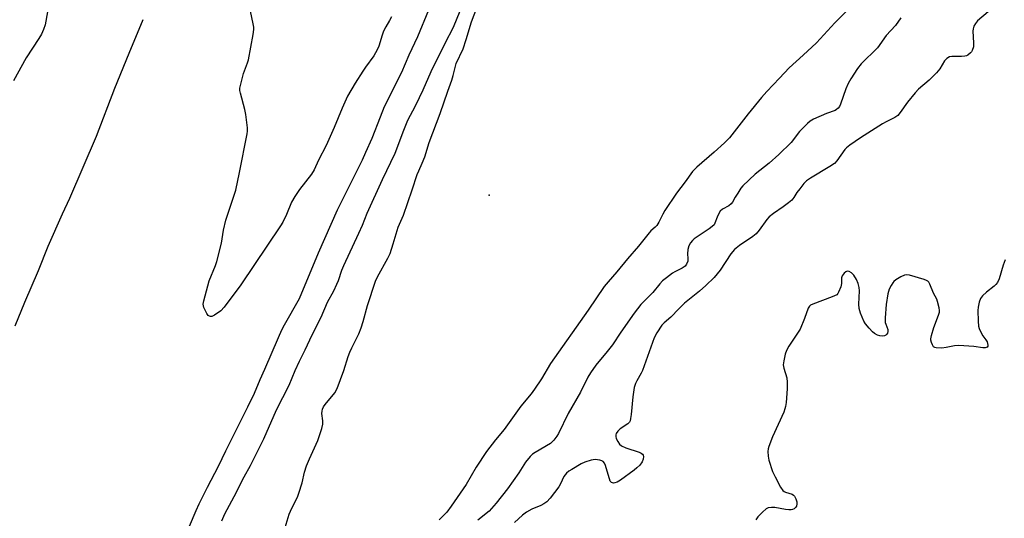
# Model space of a CAD drawing. Units: inches. Extents: x 1327760 to 1333760, y 501447 to 505448.
# Drawn here: x 1331759 to 1332101, y 502901 to 503074 of the extents above; entities that cross this region are included whole.
import ezdxf

# ---------------------------------------------------------------- set-up
doc = ezdxf.new("R2010")
doc.units = ezdxf.units.IN
doc.header["$MEASUREMENT"] = 0
doc.layers.add('ELEV-Spot Elevation', color=7, linetype='Continuous')
doc.layers.add('Undefined', color=1, linetype='Continuous')

msp = doc.modelspace()

# ---------------------------------------------------------------- linework, layer by layer
at = {"layer": 'ELEV-Spot Elevation'}
msp.add_point((1331921.8971, 503013.0683, 169.211), dxfattribs=at)
at = {"layer": 'Undefined'}
for points, elevation in [([(1331849.6015, 502893.093), (1331852.3565, 502902.287), (1331853.2385, 502904.3745), (1331855.1915, 502908.214), (1331855.749, 502909.548), (1331856.838, 502913.2255), (1331857.6285, 502916.8375), (1331858.3645, 502919.0825), (1331859.3565, 502921.513), (1331862.3115, 502927.9125), (1331862.9205, 502929.574), (1331863.689, 502932.1145), (1331864.0135, 502933.5355), (1331864.027, 502934.691), (1331863.7575, 502937.32), (1331863.8005, 502938.081), (1331863.98, 502938.82), (1331864.3115, 502939.5325), (1331864.8965, 502940.4435), (1331868.162, 502944.462), (1331868.9805, 502945.9725), (1331871.338, 502952.1615), (1331872.8955, 502957.076), (1331873.466, 502958.6285), (1331874.1225, 502960.127), (1331876.5185, 502964.9365), (1331877.3715, 502967.0725), (1331878.082, 502969.255), (1331879.5415, 502974.8345), (1331882.3315, 502983.2005), (1331883.1025, 502984.7765), (1331886.653, 502991.1985), (1331887.398, 502992.872), (1331888.5295, 502996.2065), (1331890.2705, 503002.0505), (1331892.063, 503006.181), (1331895.115, 503014.915), (1331896.8755, 503020.3325), (1331897.3715, 503021.58), (1331898.608, 503024.243), (1331899.4445, 503026.4155), (1331901.0455, 503031.451), (1331904.804, 503041.481), (1331907.482, 503049.251), (1331908.899, 503053.113), (1331909.378, 503054.658), (1331910.427, 503058.809), (1331912.7675, 503064.0095), (1331913.8205, 503067.174), (1331915.689, 503073.2915), (1331919.375, 503083.152)], 168), ([(1331768.38, 503076.7765), (1331767.509, 503072.318), (1331766.9415, 503070.682), (1331766.2635, 503069.092), (1331765.3715, 503067.5935), (1331760.96, 503060.7705), (1331756.5735, 503052.788)], 170), ([(1331900.7935, 503077.4415), (1331896.983, 503068.0885), (1331893.9445, 503061.725), (1331891.4435, 503055.706), (1331885.4185, 503043.8215), (1331883.9365, 503040.26), (1331881.089, 503032.762), (1331878.9155, 503027.937), (1331877.661, 503025.276), (1331869.007, 503007.946), (1331862.378, 502992.9235), (1331855.803, 502977.129), (1331850.6055, 502967.998), (1331849.694, 502966.212), (1331848.4855, 502963.5765), (1331843.779, 502952.594), (1331842.113, 502948.998), (1331840.1485, 502944.22), (1331837.909, 502939.4185), (1331830.2345, 502924.141), (1331827.699, 502918.8915), (1331823.8575, 502911.5655), (1331820.9975, 502905.7515), (1331819.893, 502903.419), (1331817.548, 502898.0075)], 170), ([(1331887.8585, 503075.0205), (1331887.231, 503073.795), (1331885.9195, 503071.6485), (1331885.155, 503070.092), (1331884.6535, 503068.745), (1331883.4735, 503064.901), (1331882.9185, 503063.5635), (1331881.772, 503061.5425), (1331878.9015, 503057.61), (1331877.9355, 503056.1695), (1331875.3085, 503051.984), (1331872.6615, 503047.5295), (1331870.718, 503043.395), (1331867.971, 503036.672), (1331865.2415, 503030.3645), (1331862.513, 503025.264), (1331861.0005, 503021.867), (1331860.0765, 503020.456), (1331855.8925, 503015.133), (1331854.3435, 503012.6905), (1331853.211, 503010.6805), (1331851.4485, 503006.4435), (1331850.1265, 503003.769), (1331849.3925, 503002.494), (1331835.498, 502982.004), (1331829.7745, 502974.2295), (1331828.5775, 502972.9535), (1331826.429, 502971.397), (1331825.4345, 502970.971), (1331825.018, 502970.963), (1331824.623, 502971.0685), (1331824.245, 502971.3245), (1331823.749, 502971.981), (1331822.73, 502974.123), (1331822.569, 502974.677), (1331822.514, 502975.2415), (1331822.673, 502976.398), (1331824.492, 502983.3595), (1331826.764, 502988.742), (1331827.249, 502990.128), (1331828.83, 502996.4945), (1331829.535, 503000.913), (1331830.333, 503004.4015), (1331833.769, 503014.8715), (1331835.086, 503021.0305), (1331837.78, 503034.4515), (1331837.8745, 503035.3125), (1331837.842, 503036.469), (1331837.3115, 503041.1085), (1331836.93, 503042.8385), (1331835.4075, 503048.575), (1331835.2405, 503049.435), (1331835.2115, 503050.2935), (1331835.491, 503051.72), (1331836.5305, 503055.4235), (1331837.8915, 503059.0375), (1331838.2295, 503060.17), (1331839.845, 503068.909), (1331840.0755, 503070.657), (1331840.0345, 503071.527), (1331839.83, 503072.6835), (1331838.866, 503077.018)], 172), ([(1331911.692, 503077.047), (1331909.311, 503071.3355), (1331906.446, 503065.808), (1331901.5955, 503055.9435), (1331898.818, 503049.5875), (1331897.544, 503046.9425), (1331896.0805, 503044.0185), (1331893.443, 503039.097), (1331892.0335, 503035.625), (1331889.0875, 503027.558), (1331884.6175, 503018.43), (1331879.358, 503006.7595), (1331877.6835, 503002.5255), (1331876.4975, 502999.7785), (1331871.2445, 502988.5535), (1331870.591, 502986.921), (1331869.3735, 502983.395), (1331868.827, 502982.0785), (1331867.7005, 502979.769), (1331865.5505, 502975.7845), (1331863.3135, 502970.607), (1331860.242, 502964.4915), (1331857.791, 502959.2685), (1331855.7895, 502955.34), (1331854.357, 502952.113), (1331852.246, 502946.9675), (1331847.82, 502938.3845), (1331843.4015, 502928.401), (1331838.8295, 502919.1275), (1331836.553, 502915.14), (1331833.104, 502908.335), (1331829.8975, 502902.333), (1331828.84, 502899.848)], 168), ([(1332095.277, 503076.846), (1332091.558, 503073.6995), (1332090.8515, 503072.8035), (1332090.317, 503071.7735), (1332090.0405, 503070.9565), (1332089.9385, 503070.125), (1332090.1845, 503066.064), (1332090.129, 503064.657), (1332089.7805, 503063.385), (1332089.501, 503062.927), (1332089.1145, 503062.509), (1332088.199, 503061.7995), (1332087.6965, 503061.5265), (1332087.17, 503061.3585), (1332086.063, 503061.2725), (1332082.658, 503061.302), (1332081.8765, 503061.141), (1332080.8945, 503060.5775), (1332080.089, 503059.764), (1332078.472, 503057.0295), (1332077.3475, 503055.658), (1332074.8265, 503053.1065), (1332071.1185, 503049.939), (1332069.9025, 503048.6735), (1332067.2535, 503045.472), (1332064.742, 503041.8375), (1332063.8525, 503040.8095), (1332062.792, 503040.095), (1332059.879, 503038.638), (1332058.6085, 503037.908), (1332050.8905, 503033.0405), (1332047.2255, 503030.498), (1332046.0615, 503029.5905), (1332045.4635, 503028.963), (1332042.712, 503025.058), (1332041.821, 503024.117), (1332040.216, 503023.034), (1332033.5315, 503019.057), (1332032.186, 503018.1135), (1332031.2715, 503017.15), (1332029.8545, 503015.374), (1332028.8385, 503014.006), (1332027.7195, 503012.2985), (1332027.012, 503011.4335), (1332025.929, 503010.4655), (1332024.089, 503009.0225), (1332020.6725, 503006.804), (1332019.122, 503005.577), (1332018.3755, 503004.7075), (1332015.738, 503000.9275), (1332014.6485, 502999.648), (1332013.492, 502998.7525), (1332008.8235, 502995.6585), (1332007.121, 502994.2665), (1332005.904, 502992.6975), (1332002.1445, 502987.008), (1332000, 502984.5355)], 164), ([(1332045.8585, 503076.8315), (1332041.9415, 503072.9415), (1332035.567, 503066.0685), (1332031.038, 503061.741), (1332026.132, 503057.3875), (1332022.776, 503053.7255), (1332018.354, 503049.114), (1332016.4615, 503046.994), (1332011.8495, 503041.3405), (1332005.3585, 503033.056), (1332003.6495, 503031.2575), (1332000, 503028.0895)], 168), ([(1331757.1205, 502967.7325), (1331760.4625, 502975.9555), (1331765.198, 502986.9115), (1331768.584, 502995.413), (1331773.561, 503006.6), (1331776.1635, 503012.1025), (1331785.359, 503033.628), (1331791.726, 503050.289), (1331796.688, 503062.471), (1331801.6525, 503074.1055)], 170), ([(1332064.956, 503074.7135), (1332063.0205, 503072.0425), (1332059.865, 503068.6275), (1332056.7805, 503064.346), (1332051.1815, 503058.702), (1332049.8955, 503057.139), (1332047.5235, 503053.489), (1332046.6735, 503051.946), (1332045.855, 503050.051), (1332043.9535, 503044.6915), (1332043.59, 503043.9475), (1332043.1465, 503043.3425), (1332042.5995, 503042.846), (1332042.1015, 503042.5665), (1332039.0735, 503041.4385), (1332034.5575, 503039.479), (1332033.38, 503038.7705), (1332032.5245, 503038.05), (1332029.7605, 503035.18), (1332026.7675, 503031.3945), (1332022.5315, 503027.2175), (1332019.126, 503024.2165), (1332014.316, 503020.41), (1332010.047, 503016.409), (1332009.342, 503015.5185), (1332008.247, 503013.8645), (1332007.3575, 503012.414), (1332006.4585, 503010.7005), (1332005.991, 503010.0645), (1332005.1875, 503009.3945), (1332003.0055, 503008.232), (1332002.191, 503007.5215), (1332001.3415, 503006.015), (1332000, 503002.869)], 166), ([(1332000, 503028.0895), (1331993.986, 503022.8895), (1331992.557, 503021.396), (1331989.96, 503017.7645), (1331986.922, 503013.7845), (1331982.9045, 503007.7745), (1331982.1745, 503006.5545), (1331980.8405, 503003.7385), (1331980.1285, 503002.5805), (1331979.554, 503001.976), (1331978.0505, 503000.7265), (1331977.4445, 503000.085), (1331973.747, 502995.4515), (1331969.8915, 502990.9815), (1331966.209, 502986.4955), (1331963.16, 502982.9985), (1331961.877, 502981.3695), (1331956.245, 502973.1915), (1331943.168, 502954.651), (1331939.992, 502949.3675), (1331937.65, 502945.712), (1331936.431, 502944.102), (1331932.8645, 502939.7735), (1331927.119, 502931.755), (1331924.0745, 502928.126), (1331920.8875, 502924.066), (1331917.3715, 502918.577), (1331913.861, 502912.599), (1331910.684, 502908.072), (1331908.6685, 502905.033), (1331907.1245, 502903.0005), (1331904.5215, 502900.279)], 168), ([(1332000, 503002.869), (1331999.409, 503002.2595), (1331998.302, 503001.3885), (1331993.1485, 502997.966), (1331992.5255, 502997.4095), (1331991.8035, 502996.525), (1331991.24, 502995.547), (1331990.9015, 502994.1985), (1331990.785, 502992.7915), (1331990.886, 502991.0585), (1331990.846, 502990.2185), (1331990.4675, 502989.1805), (1331989.9875, 502988.506), (1331988.912, 502987.7245), (1331986.3755, 502986.472), (1331985.6185, 502986.024), (1331983.4525, 502984.4505), (1331982.0695, 502983.331), (1331981.163, 502982.348), (1331978.771, 502979.3005), (1331975.7995, 502976.3975), (1331974.58, 502975.1055), (1331972.221, 502972.084), (1331967.6685, 502965.568), (1331964.698, 502961.1385), (1331962.868, 502958.77), (1331958.9245, 502954.064), (1331957.056, 502951.447), (1331956.2, 502949.9415), (1331953.553, 502944.702), (1331949.3415, 502937.3005), (1331945.945, 502930.316), (1331945.3495, 502929.3445), (1331944.306, 502928.005), (1331943.74, 502927.38), (1331943.1175, 502926.839), (1331937.787, 502923.7445), (1331936.8685, 502923.0915), (1331936.08, 502922.305), (1331934.498, 502920.332), (1331932.184, 502916.6055), (1331928.2005, 502911.0995), (1331924.27, 502906.077), (1331921.8375, 502903.347), (1331917.8935, 502900.204)], 166), ([(1332101.1495, 502990.651), (1332100.442, 502988.815), (1332099.0865, 502984.0835), (1332098.4935, 502982.768), (1332097.981, 502982.05), (1332097.3875, 502981.455), (1332094.724, 502979.443), (1332093.273, 502978.1425), (1332092.645, 502977.2615), (1332092.2045, 502975.914), (1332091.8375, 502974.213), (1332091.6975, 502973.0685), (1332091.7835, 502969.3255), (1332091.917, 502967.6145), (1332092.117, 502966.7965), (1332092.7235, 502965.5115), (1332093.461, 502964.2695), (1332094.483, 502962.883), (1332094.896, 502962.1795), (1332095.186, 502961.0095), (1332095.143, 502960.617), (1332094.918, 502960.331), (1332094.2395, 502960.134), (1332093.3955, 502960.1235), (1332090.2875, 502960.5965), (1332085.063, 502960.9245), (1332083.611, 502960.819), (1332080.674, 502960.1775), (1332079.2115, 502960.0075), (1332077.2305, 502960.061), (1332076.7365, 502960.194), (1332076.334, 502960.465), (1332075.896, 502961.113), (1332075.5725, 502961.8885), (1332075.366, 502962.708), (1332075.3445, 502963.258), (1332075.5425, 502964.3555), (1332076.365, 502967.091), (1332078.05, 502971.433), (1332078.368, 502972.525), (1332078.409, 502973.0805), (1332078.309, 502973.925), (1332077.7215, 502976.1785), (1332077.399, 502976.9905), (1332076.3325, 502979.074), (1332075.05, 502982.179), (1332074.6645, 502982.8445), (1332074.341, 502983.213), (1332073.884, 502983.515), (1332073.085, 502983.839), (1332067.8925, 502985.3245), (1332067.0425, 502985.4385), (1332066.234, 502985.3005), (1332064.94, 502984.6945), (1332063.1825, 502983.65), (1332062.518, 502983.113), (1332062.16, 502982.69), (1332061.5575, 502981.7375), (1332060.927, 502980.4655), (1332060.465, 502978.816), (1332059.795, 502975.131), (1332059.459, 502970.509), (1332059.538, 502968.915), (1332059.7215, 502968.259), (1332060.427, 502966.4875), (1332060.4555, 502965.7105), (1332060.319, 502965.2195), (1332060.0705, 502964.792), (1332059.7285, 502964.4985), (1332059.2455, 502964.3), (1332058.424, 502964.1735), (1332057.579, 502964.2225), (1332056.7715, 502964.4905), (1332055.765, 502965.0525), (1332055.1055, 502965.5975), (1332053.9365, 502966.8575), (1332052.648, 502968.387), (1332052.0205, 502969.339), (1332050.9, 502972.1), (1332050.4135, 502973.8035), (1332050.3635, 502975.2315), (1332050.5735, 502979.8645), (1332050.452, 502981.015), (1332050.138, 502982.4325), (1332049.5755, 502983.7815), (1332048.5955, 502985.276), (1332047.798, 502986.125), (1332046.9255, 502986.6105), (1332046.2645, 502986.686), (1332045.8345, 502986.4975), (1332045.2475, 502985.9745), (1332044.595, 502985.086), (1332044.34, 502984.395), (1332044.2865, 502982.4665), (1332044.026, 502981.3245), (1332043.316, 502979.401), (1332043.032, 502978.9245), (1332042.652, 502978.5375), (1332041.9165, 502978.1135), (1332041.0975, 502977.772), (1332034.325, 502975.2845), (1332033.5605, 502974.9085), (1332033.144, 502974.5735), (1332032.7505, 502973.913), (1332031.468, 502970.3225), (1332029.908, 502966.561), (1332025.967, 502960.6535), (1332025.234, 502959.1845), (1332024.766, 502957.8675), (1332024.227, 502955.5645), (1332024.077, 502954.126), (1332024.277, 502952.997), (1332025.273, 502949.6215), (1332025.465, 502948.1665), (1332025.4285, 502945.8115), (1332025.0845, 502941.114), (1332024.9035, 502939.665), (1332024.6705, 502938.8355), (1332024.2345, 502937.7665), (1332020.3265, 502929.1765), (1332019.091, 502925.822), (1332018.8515, 502924.971), (1332018.7415, 502924.1235), (1332018.784, 502922.422), (1332019.032, 502921.0105), (1332020.372, 502917.115), (1332021.2315, 502915.2695), (1332023.138, 502911.677), (1332023.935, 502910.5375), (1332024.3535, 502910.2125), (1332024.841, 502909.9805), (1332027.207, 502909.192), (1332027.653, 502908.9435), (1332028.0065, 502908.5995), (1332028.4625, 502907.6635), (1332028.7295, 502906.6005), (1332028.7715, 502905.8415), (1332028.624, 502905.08), (1332028.3985, 502904.695), (1332027.803, 502904.181), (1332027.318, 502903.9575), (1332026.7905, 502903.859), (1332025.952, 502903.8495), (1332024.81, 502903.9585), (1332021.117, 502904.6365), (1332019.9655, 502904.6425), (1332018.8605, 502904.467), (1332018.1285, 502904.103), (1332016.8345, 502902.9815), (1332015.2185, 502901.3195), (1332014.573, 502900.3665)], 162), ([(1332000, 502984.5355), (1331997.152, 502981.688), (1331994.989, 502979.7165), (1331989.74, 502975.5715), (1331987.748, 502973.6075), (1331985.0275, 502970.752), (1331982.6425, 502968.815), (1331981.891, 502967.986), (1331980.176, 502965.3055), (1331979.2095, 502963.5335), (1331975.1605, 502952.2285), (1331974.7005, 502951.239), (1331973.17, 502948.6735), (1331972.6725, 502947.672), (1331972.2945, 502946.253), (1331971.749, 502943.029), (1331971.21, 502936.871), (1331971.0275, 502935.5015), (1331970.8395, 502934.7275), (1331970.626, 502934.266), (1331970.0745, 502933.6705), (1331967.4085, 502931.895), (1331966.5555, 502931.1775), (1331966.0275, 502930.2875), (1331965.875, 502929.803), (1331965.828, 502929.311), (1331966.0235, 502928.5365), (1331966.541, 502927.525), (1331967.1875, 502926.587), (1331967.8045, 502926.0305), (1331969.3955, 502925.331), (1331973.9655, 502923.849), (1331974.7355, 502923.492), (1331975.139, 502923.1655), (1331975.361, 502922.796), (1331975.4775, 502922.368), (1331975.4, 502921.4075), (1331975.018, 502920.4535), (1331974.1645, 502919.3565), (1331973.1735, 502918.3535), (1331972.3015, 502917.6045), (1331967.5515, 502914.113), (1331966.3065, 502913.3795), (1331965.55, 502913.138), (1331965.0535, 502913.097), (1331964.3865, 502913.2605), (1331964.207, 502913.3825), (1331963.9265, 502913.7685), (1331962.2325, 502919.2495), (1331961.9095, 502920.0095), (1331961.46, 502920.6225), (1331961.0435, 502920.8755), (1331960.296, 502921.1055), (1331958.6635, 502921.2915), (1331957.298, 502921.067), (1331955.1585, 502920.361), (1331953.859, 502919.7535), (1331950.565, 502917.86), (1331949.5815, 502917.238), (1331948.753, 502916.5605), (1331948.2685, 502915.9935), (1331947.8505, 502915.34), (1331946.66, 502912.8165), (1331946.0835, 502911.83), (1331943.0635, 502907.826), (1331941.8655, 502906.55), (1331940.9, 502905.879), (1331939.8675, 502905.302), (1331936.732, 502904.013), (1331934.7845, 502902.9875), (1331933.3865, 502901.909), (1331930.69, 502899.4065)], 164)]:
    msp.add_lwpolyline(points, dxfattribs=dict(at, elevation=elevation))

doc.saveas('drawing.dxf')
